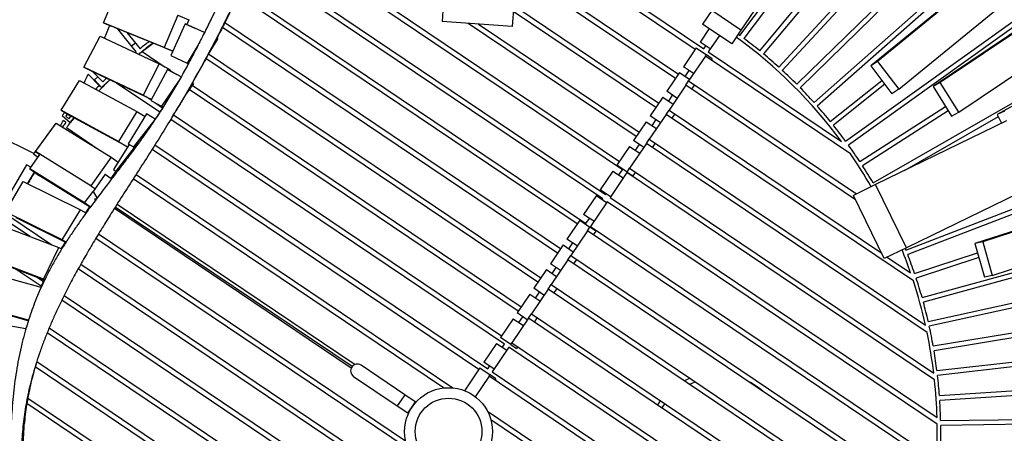
# Model space of a CAD drawing. Units: millimetres. Extents: x 96 to 109.4, y 145.6 to 164.9.
# Drawn here: x 99.6 to 102.5, y 152 to 153.2 of the extents above; entities that cross this region are included whole.
import ezdxf

# ---------------------------------------------------------------- set-up
doc = ezdxf.new("R2010")
doc.units = ezdxf.units.MM
doc.layers.get('0').update_dxf_attribs({"lineweight": 5})

msp = doc.modelspace()

# ---------------------------------------------------------------- linework, layer by layer
at = {"color": 7, "linetype": 'Continuous', "lineweight": 25}
for p, q in [((102.5574, 154.2494), (101.7095, 153.119)), ((101.909, 152.9368), (102.9628, 153.8686)), ((102.9723, 153.8582), (101.9183, 152.9263)), ((101.8085, 153.0374), (102.4364, 153.7179)), ((102.4466, 153.7084), (101.8188, 153.028)), ((102.6694, 153.5284), (102.0896, 153.0537)), ((102.6446, 153.5107), (102.0704, 153.0406)), ((102.1498, 152.9741), (102.7294, 153.4486)), ((102.0769, 152.7076), (103.3027, 153.4107)), ((101.8591, 153.3766), (101.7013, 153.1427)), ((101.7545, 153.0837), (102.0118, 153.3927)), ((102.0221, 153.3832), (101.7653, 153.0748)), ((101.5709, 153.0879), (101.175, 153.355)), ((101.6983, 153.1273), (101.8721, 153.359)), ((101.9988, 152.8265), (102.7511, 153.3663)), ((102.7592, 153.3549), (102.007, 152.8151)), ((102.8038, 153.3544), (102.2681, 152.9935)), ((101.3638, 152.7451), (100.4883, 153.3357)), ((100.5073, 153.341), (101.3556, 152.7688)), ((101.0627, 153.3282), (101.5234, 153.0175)), ((101.2168, 153.3449), (101.5959, 153.0892)), ((102.7776, 153.3392), (102.2478, 152.9823)), ((101.3079, 152.6622), (100.3688, 153.2957)), ((100.386, 153.3022), (101.3163, 152.6747)), ((101.515, 153.005), (101.0615, 153.3109)), ((99.69, 152.7912), (98.7168, 153.2701)), ((102.3207, 152.9087), (102.8561, 153.2694)), ((99.8875, 153.1639), (99.9269, 153.2558)), ((101.2354, 152.5905), (100.2706, 153.2413)), ((100.2771, 153.255), (101.2603, 152.5918)), ((100.8552, 153.228), (100.851, 153.1669)), ((101.0548, 153.214), (101.0505, 153.1529)), ((101.0547, 153.213), (101.4674, 152.9346)), ((101.86, 152.9884), (102.1065, 153.2297)), ((102.116, 153.2194), (101.8699, 152.9784)), ((100.0992, 153.1856), (100.0604, 153.0935)), ((100.0992, 153.1856), (100.1308, 153.1723)), ((101.4591, 152.9221), (101.0535, 153.1957)), ((101.6184, 153.1986), (101.5921, 153.1595)), ((101.7013, 153.1427), (101.6184, 153.1986)), ((99.8875, 153.1639), (99.9122, 153.1535)), ((100.0604, 153.0935), (99.8875, 153.1639)), ((100.0851, 153.083), (99.9193, 153.1505)), ((100.1204, 153.1611), (100.0793, 153.07)), ((100.1751, 153.1358), (100.1204, 153.1611)), ((100.1204, 153.1611), (100.148, 153.1486)), ((100.1308, 153.1723), (100.1252, 153.159)), ((101.1794, 152.5076), (100.2262, 153.1506)), ((100.233, 153.1641), (101.1878, 152.5201)), ((101.0505, 153.1529), (100.851, 153.1669)), ((101.4031, 152.8392), (100.9251, 153.1617)), ((100.955, 153.1596), (101.4115, 152.8517)), ((101.675, 153.1036), (101.5921, 153.1595)), ((102.9001, 153.1595), (102.4299, 152.9027)), ((99.8321, 153.037), (99.8781, 153.1257)), ((99.8781, 153.1257), (100.0458, 153.0463)), ((99.9809, 153.0808), (99.9275, 153.1472)), ((99.9543, 153.1363), (99.9918, 153.0897)), ((100.1753, 153.136), (100.148, 153.1486)), ((101.6107, 153.147), (101.5849, 153.1086)), ((101.6397, 153.1274), (101.6083, 153.0808)), ((101.7013, 153.1427), (101.675, 153.1036)), ((101.6934, 153.1309), (101.6983, 153.1273)), ((99.9791, 153.1055), (99.968, 153.0969)), ((99.9873, 153.074), (100.0288, 153.1059)), ((100.0604, 153.0935), (100.0852, 153.083)), ((100.1576, 153.1012), (100.1258, 153.0485)), ((100.2129, 153.1186), (100.1831, 153.0691)), ((100.2129, 153.1186), (100.2099, 153.1199)), ((100.2129, 153.1186), (100.2101, 153.1199)), ((101.6139, 153.0891), (101.5849, 153.1086)), ((101.5959, 153.0892), (101.6014, 153.0975)), ((99.978, 153.0784), (99.9809, 153.0808)), ((99.9977, 153.0816), (100.0633, 153.0374)), ((100.0793, 153.07), (100.1258, 153.0485)), ((100.1865, 153.0749), (101.1319, 152.4372)), ((101.5737, 153.0921), (101.5375, 153.0385)), ((101.5999, 153.0684), (101.5524, 152.9979)), ((101.5737, 153.0921), (101.6027, 153.0725)), ((101.5999, 153.0684), (101.6027, 153.0725)), ((102.0124, 152.7901), (101.5999, 153.0684)), ((101.6193, 153.0613), (101.6027, 153.0725)), ((101.6083, 153.0808), (101.9874, 152.8251)), ((99.8321, 153.037), (99.8605, 153.0225)), ((100.0005, 152.9572), (99.8321, 153.037)), ((100.0458, 153.0463), (100.0005, 152.9572)), ((100.0458, 153.0463), (100.0763, 153.0307)), ((100.1258, 153.0485), (100.1291, 153.047)), ((101.1235, 152.4247), (100.1794, 153.0616)), ((101.5666, 153.0189), (101.5375, 153.0385)), ((101.6193, 153.0613), (101.6165, 153.0572)), ((102.0896, 153.0537), (102.0704, 153.0406)), ((102.0704, 153.0406), (102.1306, 152.961)), ((102.0896, 153.0537), (102.1498, 152.9741)), ((99.8758, 152.9851), (99.8445, 153.0168)), ((99.8564, 153.0246), (99.8857, 152.995)), ((99.8713, 153.0096), (99.862, 153.0009)), ((100.024, 152.945), (99.8628, 153.0214)), ((100.0696, 153.0308), (100.0227, 152.9426)), ((100.1087, 153.0098), (100.0696, 153.0308)), ((100.0696, 153.0308), (100.0963, 153.0165)), ((100.0763, 153.0307), (100.0749, 153.028)), ((100.0755, 153.0291), (100.0862, 153.0219)), ((100.1087, 153.0099), (100.0963, 153.0165)), ((101.5264, 153.0219), (101.4902, 152.9684)), ((101.5264, 153.0219), (101.5554, 153.0023)), ((101.5429, 153.0107), (101.5541, 153.0273)), ((99.7678, 152.9143), (99.82, 152.9996)), ((99.82, 152.9996), (99.9824, 152.9112)), ((99.862, 153.0009), (99.8825, 152.979)), ((99.8825, 152.979), (99.9059, 153.0009)), ((100.0479, 152.909), (99.9253, 152.9917)), ((100.1013, 152.997), (100.0527, 152.9265)), ((100.1436, 152.9911), (100.1206, 152.9578)), ((100.1399, 152.9857), (101.076, 152.3543)), ((100.1436, 152.9911), (100.1407, 152.9927)), ((100.1436, 152.9911), (100.1408, 152.9926)), ((101.544, 152.9855), (101.4965, 152.915)), ((101.544, 152.9855), (101.5524, 152.9979)), ((102.0271, 152.6596), (101.544, 152.9855)), ((101.5524, 152.9979), (102.0296, 152.676)), ((101.569, 152.9867), (101.5606, 152.9743)), ((101.9553, 152.8828), (102.1016, 152.9994)), ((102.11, 152.9883), (101.9641, 152.8719)), ((102.2681, 152.9935), (102.2478, 152.9823)), ((102.2478, 152.9823), (102.3003, 152.8974)), ((102.3207, 152.9087), (102.2681, 152.9935)), ((100.0005, 152.9572), (100.0241, 152.9452)), ((101.0676, 152.3418), (100.1314, 152.9734)), ((101.5192, 152.9488), (101.4902, 152.9684)), ((101.4956, 152.9406), (101.5068, 152.9572)), ((102.1498, 152.9741), (102.1306, 152.961)), ((100.0154, 152.949), (100.0233, 152.9437)), ((100.0227, 152.9426), (100.0527, 152.9265)), ((100.034, 152.9365), (100.056, 152.9217)), ((100.0527, 152.9265), (100.0576, 152.9238)), ((101.479, 152.9518), (101.4429, 152.8982)), ((101.479, 152.9518), (101.5081, 152.9322)), ((102.0394, 152.7681), (102.2833, 152.925)), ((99.7678, 152.9143), (99.7971, 152.8966)), ((99.9309, 152.8256), (99.7678, 152.9143)), ((99.778, 152.9081), (99.7705, 152.8995)), ((99.7705, 152.8995), (99.793, 152.8797)), ((99.781, 152.8973), (99.7897, 152.89)), ((99.9824, 152.9112), (99.9309, 152.8256)), ((100.0105, 152.9041), (99.958, 152.819)), ((99.9824, 152.9112), (100.0061, 152.8969)), ((100.0349, 152.889), (100.0105, 152.9041)), ((100.0868, 152.9009), (101.0201, 152.2713)), ((101.4881, 152.9026), (101.4405, 152.8321)), ((101.4719, 152.8786), (101.4429, 152.8982)), ((101.4881, 152.9026), (101.4965, 152.915)), ((102.1917, 152.428), (101.4881, 152.9026)), ((101.4965, 152.915), (102.1016, 152.5068)), ((101.513, 152.9038), (101.5046, 152.8914)), ((102.2907, 152.913), (102.047, 152.7563)), ((102.3003, 152.8974), (102.3207, 152.9087)), ((102.4512, 152.912), (102.4299, 152.9027)), ((102.4299, 152.9027), (102.4425, 152.8774)), ((99.7476, 152.8709), (99.6891, 152.7898)), ((99.6948, 152.7966), (99.7531, 152.8779)), ((99.7479, 152.8707), (99.7476, 152.8709)), ((99.7531, 152.8779), (99.9096, 152.7811)), ((99.7808, 152.8792), (99.7738, 152.885)), ((99.793, 152.8797), (99.8044, 152.8926)), ((99.9562, 152.8101), (99.7971, 152.8966)), ((100.0349, 152.889), (99.9729, 152.8099)), ((101.0283, 152.2477), (100.079, 152.888)), ((101.4317, 152.8816), (101.3956, 152.8281)), ((101.4317, 152.8816), (101.4607, 152.8621)), ((101.4483, 152.8704), (101.4595, 152.887)), ((102.4561, 152.884), (102.084, 152.7025)), ((102.4333, 152.8959), (102.1651, 152.7421)), ((99.7823, 152.865), (99.8757, 152.802)), ((99.9607, 152.8173), (99.9162, 152.7452)), ((99.9846, 152.8204), (99.9227, 152.7412)), ((99.9309, 152.8256), (99.9563, 152.8102)), ((99.958, 152.819), (99.9729, 152.8099)), ((99.958, 152.819), (99.9607, 152.8173)), ((99.9859, 152.8196), (99.9846, 152.8204)), ((100.0342, 152.8157), (100.9807, 152.1773)), ((101.4321, 152.8197), (101.3846, 152.7492)), ((101.4246, 152.8085), (101.3956, 152.8281)), ((101.401, 152.8003), (101.4122, 152.8169)), ((101.4321, 152.8197), (101.4405, 152.8321)), ((102.2306, 152.2811), (101.4321, 152.8197)), ((101.4405, 152.8321), (102.226, 152.3022)), ((101.4571, 152.8209), (101.4487, 152.8085)), ((103.0401, 152.8367), (102.1756, 152.503)), ((99.6779, 152.7474), (99.707, 152.7881)), ((99.6891, 152.7898), (99.7017, 152.7807)), ((99.852, 152.6994), (99.6948, 152.7966)), ((99.6948, 152.7966), (99.707, 152.788)), ((99.9729, 152.8099), (99.9769, 152.8074)), ((100.9558, 152.176), (100.0262, 152.803)), ((101.3844, 152.8115), (101.3483, 152.7579)), ((101.3844, 152.8115), (101.4134, 152.7919)), ((99.6691, 152.7592), (99.6186, 152.6728)), ((99.6812, 152.7521), (99.6691, 152.7592)), ((99.9096, 152.7811), (99.852, 152.6994)), ((99.9096, 152.7811), (99.9296, 152.7669)), ((101.3773, 152.7383), (101.3483, 152.7579)), ((103.0721, 152.7646), (102.3663, 152.5346)), ((103.1014, 152.772), (102.3889, 152.5398)), ((99.6721, 152.7049), (99.6914, 152.7379)), ((99.8337, 152.6511), (99.6779, 152.7474)), ((99.6779, 152.7474), (99.7059, 152.7276)), ((99.8926, 152.7319), (99.8583, 152.6832)), ((99.8921, 152.7322), (99.8926, 152.7319)), ((99.8926, 152.7319), (99.9096, 152.7198)), ((99.9232, 152.7408), (99.9088, 152.7204)), ((99.9162, 152.7452), (99.9227, 152.7412)), ((99.9162, 152.7452), (99.9247, 152.7399)), ((99.9227, 152.7412), (99.9255, 152.7395)), ((99.9805, 152.7313), (100.8818, 152.1234)), ((101.3371, 152.7413), (101.301, 152.6878)), ((101.3762, 152.7368), (101.3287, 152.6663)), ((101.3371, 152.7413), (101.3661, 152.7218)), ((101.3537, 152.7301), (101.3638, 152.7451)), ((102.2517, 152.1462), (101.3762, 152.7368)), ((101.3773, 152.7383), (101.3846, 152.7492)), ((101.3773, 152.7383), (101.3939, 152.7272)), ((101.3846, 152.7492), (102.2495, 152.1658)), ((101.4012, 152.738), (101.3939, 152.7272)), ((99.6092, 152.6247), (99.659, 152.7114)), ((99.659, 152.7114), (99.8228, 152.6305)), ((99.8485, 152.6394), (99.7059, 152.7276)), ((100.8553, 152.1232), (99.9724, 152.7187)), ((102.084, 152.7025), (102.0211, 152.6719)), ((102.1717, 152.5228), (102.084, 152.7025)), ((99.8337, 152.6511), (99.8583, 152.6832)), ((99.852, 152.6994), (99.8633, 152.6914)), ((99.8583, 152.6832), (99.8685, 152.6645)), ((101.33, 152.6682), (101.301, 152.6878)), ((101.3163, 152.6747), (101.3175, 152.6766)), ((102.4893, 152.6777), (102.1717, 152.5228)), ((102.4162, 152.4438), (103.1283, 152.6759)), ((99.85, 152.6395), (99.8337, 152.6511)), ((99.8635, 152.6617), (99.8634, 152.6578)), ((99.8657, 152.6608), (99.8635, 152.6617)), ((99.9267, 152.647), (100.6039, 152.1902)), ((101.2898, 152.6712), (101.2536, 152.6176)), ((101.3203, 152.6539), (101.2728, 152.5834)), ((101.2898, 152.6712), (101.3188, 152.6516)), ((101.3064, 152.66), (101.3079, 152.6622)), ((102.2593, 152.0204), (101.3203, 152.6539)), ((101.3287, 152.6663), (102.2589, 152.0388)), ((102.1088, 152.4921), (102.0211, 152.6719)), ((102.1705, 152.5161), (102.5125, 152.6481)), ((99.77, 152.5453), (99.6092, 152.6247)), ((99.77, 152.5453), (99.8228, 152.6305)), ((99.8228, 152.6305), (99.8374, 152.6223)), ((100.5924, 152.1799), (99.9187, 152.6343)), ((100.595, 152.1841), (99.9213, 152.6386)), ((101.2827, 152.598), (101.2536, 152.6176)), ((102.2163, 152.3814), (103.1093, 152.6254)), ((99.6796, 152.5544), (99.6151, 152.5978)), ((99.6217, 152.6115), (99.7411, 152.531)), ((99.779, 152.5387), (99.639, 152.6078)), ((101.2425, 152.601), (101.2063, 152.5475)), ((101.2425, 152.601), (101.2715, 152.5815)), ((101.2603, 152.5918), (101.2702, 152.6064)), ((103.1131, 152.6119), (102.22, 152.3679)), ((99.594, 152.5869), (99.761, 152.5234)), ((99.8738, 152.562), (100.7473, 151.9729)), ((101.2644, 152.571), (101.2169, 152.5005)), ((101.2644, 152.571), (101.2715, 152.5815)), ((102.2427, 151.911), (101.2644, 152.571)), ((101.2881, 152.5703), (101.2715, 152.5815)), ((101.2728, 152.5834), (102.2439, 151.9283)), ((101.2881, 152.5703), (101.281, 152.5598)), ((99.7806, 152.5393), (99.77, 152.5453)), ((100.7546, 151.9499), (99.866, 152.5492)), ((101.2353, 152.5279), (101.2063, 152.5475)), ((101.2117, 152.5197), (101.2229, 152.5363)), ((102.3889, 152.5398), (102.3663, 152.5346)), ((102.3663, 152.5346), (102.3935, 152.4386)), ((102.3889, 152.5398), (102.4162, 152.4438)), ((99.7169, 152.4334), (99.761, 152.5234)), ((99.761, 152.5234), (99.7686, 152.52)), ((101.1951, 152.5309), (101.159, 152.4773)), ((101.1951, 152.5309), (101.2242, 152.5113)), ((102.1717, 152.5228), (102.1088, 152.4921)), ((102.1685, 152.5212), (102.1705, 152.5161)), ((102.1951, 152.4493), (102.3738, 152.5081)), ((99.7169, 152.4334), (99.5531, 152.4957)), ((99.7189, 152.4307), (99.5844, 152.4819)), ((101.188, 152.4578), (101.159, 152.4773)), ((101.2085, 152.488), (101.1609, 152.4176)), ((101.2085, 152.488), (101.2169, 152.5005)), ((102.2437, 151.7898), (101.2085, 152.488)), ((101.2169, 152.5005), (102.2461, 151.8062)), ((101.2334, 152.4893), (101.225, 152.4769)), ((102.1173, 152.4962), (102.1839, 152.4513)), ((102.3776, 152.4946), (102.1995, 152.4361)), ((102.2481, 152.2428), (103.733, 152.4902)), ((99.5417, 152.4566), (99.71, 152.4102)), ((99.7106, 152.4128), (99.6391, 152.461)), ((100.7487, 151.8332), (99.8158, 152.4625)), ((99.8232, 152.4756), (100.757, 151.8457)), ((101.1478, 152.4607), (101.1117, 152.4072)), ((101.1478, 152.4607), (101.1768, 152.4412)), ((101.1644, 152.4496), (101.1756, 152.4661)), ((99.7006, 152.4376), (99.717, 152.4266)), ((99.7201, 152.432), (99.7169, 152.4334)), ((102.4162, 152.4438), (102.3935, 152.4386)), ((99.7099, 152.41), (99.71, 152.4102)), ((101.1525, 152.4051), (101.105, 152.3347)), ((101.1407, 152.3876), (101.1117, 152.4072)), ((101.1171, 152.3794), (101.1283, 152.396)), ((101.1525, 152.4051), (101.1609, 152.4176)), ((102.2231, 151.683), (101.1525, 152.4051)), ((101.1609, 152.4176), (102.2267, 151.6987)), ((101.1775, 152.4064), (101.1691, 152.394)), ((100.6927, 151.7503), (99.7692, 152.3733)), ((99.7759, 152.3869), (100.7011, 151.7628)), ((101.1005, 152.3906), (101.0644, 152.337)), ((101.1005, 152.3906), (101.1295, 152.371)), ((102.2339, 152.3125), (102.5181, 152.3748)), ((103.1646, 152.3813), (102.2505, 152.229)), ((99.6745, 152.3164), (99.5101, 152.3618)), ((99.674, 152.3149), (99.5427, 152.3511)), ((101.0934, 152.3175), (101.0644, 152.337)), ((102.5206, 152.3611), (102.237, 152.2989)), ((99.5027, 152.3217), (99.6673, 152.2926)), ((101.0532, 152.3205), (101.0171, 152.2669)), ((101.0966, 152.3222), (101.0491, 152.2518)), ((101.0532, 152.3205), (101.0822, 152.3009)), ((101.0698, 152.3093), (101.081, 152.3258)), ((101.0966, 152.3222), (101.105, 152.3347)), ((102.1952, 151.5812), (101.0966, 152.3222)), ((101.105, 152.3347), (102.1999, 151.5962)), ((101.1216, 152.3235), (101.1132, 152.3111)), ((99.7336, 152.2948), (100.6452, 151.6798)), ((100.6368, 151.6674), (99.7278, 152.2806)), ((101.0461, 152.2473), (101.0171, 152.2669)), ((101.0059, 152.2503), (100.9697, 152.1967)), ((101.0407, 152.2393), (100.9932, 152.1689)), ((101.0059, 152.2503), (101.0349, 152.2307)), ((101.0225, 152.2391), (101.0283, 152.2477)), ((102.1606, 151.4839), (101.0407, 152.2393)), ((101.0461, 152.2473), (101.0491, 152.2518)), ((101.0461, 152.2473), (101.0627, 152.2361)), ((101.0491, 152.2518), (102.1662, 151.4982)), ((101.0657, 152.2406), (101.0627, 152.2361)), ((99.6979, 152.1982), (100.5893, 151.5969)), ((100.9988, 152.1772), (100.9697, 152.1967)), ((102.2587, 152.1725), (102.6566, 152.2181)), ((102.6578, 152.2042), (102.2604, 152.1586)), ((100.5809, 151.5845), (99.6936, 152.183)), ((100.7448, 152.104), (100.6205, 152.1879)), ((100.9586, 152.1802), (100.9149, 152.1154)), ((100.9586, 152.1802), (100.9876, 152.1606)), ((100.9807, 152.1773), (100.9863, 152.1856)), ((100.9932, 152.1689), (102.1261, 151.4047)), ((100.5991, 152.1563), (100.7235, 152.0724)), ((100.9848, 152.1564), (100.9455, 152.0982)), ((100.9848, 152.1564), (100.9876, 152.1606)), ((102.1195, 151.391), (100.9848, 152.1564)), ((101.0042, 152.1494), (100.9876, 152.1606)), ((101.0042, 152.1494), (101.0014, 152.1453)), ((102.2657, 152.1017), (103.1897, 152.1604)), ((103.1906, 152.1464), (102.2667, 152.0877)), ((99.6726, 152.0946), (100.5334, 151.514)), ((100.7342, 152.0882), (100.7235, 152.0724)), ((100.7448, 152.104), (100.7342, 152.0882)), ((100.7747, 152.0839), (100.7448, 152.104)), ((100.525, 151.5016), (99.6698, 152.0785)), ((100.7235, 152.0724), (100.7533, 152.0523)), ((100.7745, 152.0836), (100.7535, 152.0525)), ((100.7747, 152.0839), (100.7745, 152.0836)), ((100.7764, 152.0823), (100.7745, 152.0836)), ((100.9802, 152.057), (102.0798, 151.3153)), ((99.6587, 151.945), (99.6638, 152.0449)), ((100.7535, 152.0525), (100.7533, 152.0523)), ((100.7558, 152.051), (100.7535, 152.0525)), ((102.0004, 151.3508), (100.99, 152.0323)), ((102.2692, 152.0307), (102.613, 152.035)), ((102.6129, 152.021), (102.2694, 152.0167))]:
    msp.add_line(p, q, dxfattribs=at)
at = {"color": 7, "linetype": 'Continuous', "lineweight": 25, "flags": 128}
for points in [[(99.7848, 152.904), (99.7847, 152.9037), (99.781, 152.8973)], [(99.7897, 152.89), (99.7943, 152.8955), (99.7958, 152.8974)], [(99.6684, 152.2964), (99.6673, 152.2924), (99.6661, 152.2884)]]:
    msp.add_lwpolyline(points, dxfattribs=at)
at = {"color": 7, "linetype": 'Continuous', "lineweight": 25}
for radius in [0.125, 0.095]:
    msp.add_circle((100.8695, 151.999), radius, dxfattribs=at)
for centre, radius, start, end in [((98.0978, 153.8686), 1.9433, 337.3309, 338.4947), ((100.8695, 151.999), 1.39, 36.4651, 53.9372), ((100.8695, 151.999), 1.4, 127.458, 128.8248), ((100.8695, 151.999), 1.39, 127.2161, 128.8432), ((100.8695, 151.999), 1.4, 50.7902, 53.1286), ((100.8695, 151.999), 1.4, 47.8788, 50.2173), ((98.0978, 153.8686), 1.9433, 333.2115, 334.0018), ((100.8695, 151.999), 1.4, 44.9674, 47.3059), ((100.8695, 151.999), 1.4, 135.2206, 135.8131), ((100.8695, 151.999), 1.39, 133.8806, 135.6976), ((100.8695, 151.999), 1.4, 134.0357, 134.6476), ((100.8695, 151.999), 1.4, 42.056, 44.3945), ((100.8695, 151.999), 1.4, 39.1447, 41.4831), ((98.0978, 153.8686), 1.9433, 329.0921, 329.5922), ((100.8695, 151.999), 1.4, 141.0434, 141.6917), ((100.8695, 151.999), 1.39, 139.9997, 141.4597), ((100.8695, 151.999), 1.4, 36.2333, 38.5717), ((100.8695, 151.999), 1.4, 33.3219, 35.6603), ((100.8695, 151.999), 1.39, 30.1242, 34.6928), ((100.8695, 151.999), 1.39, 147.9072, 149.4786), ((100.8695, 151.999), 1.4, 30.4105, 32.7489), ((100.8695, 151.999), 1.39, 18.9915, 21.873), ((100.8695, 151.999), 1.4, 18.7649, 21.1033), ((100.8695, 151.999), 1.39, 12.6023, 17.9762), ((100.8695, 151.999), 1.4, 15.8535, 18.1919), ((100.8695, 151.999), 1.4, 12.9421, 15.2805), ((100.8695, 151.999), 1.39, 6.8937, 11.7097), ((100.8695, 151.999), 1.4, 10.0307, 12.3692), ((100.8695, 151.999), 1.4, 7.1193, 9.4578), ((100.6098, 152.1721), 0.019, 146, 236), ((100.6098, 152.1721), 0.0191, 56, 146), ((101.6302, 151.9645), 0.2, 111.5388, 116.6036), ((101.6302, 151.9645), 0.2, 48.2324, 63.7648), ((100.8695, 151.999), 1.39, 1.6417, 6.0807), ((100.8695, 151.999), 1.4, 4.2079, 6.5464), ((101.6302, 151.9645), 0.185, 108.2857, 113.9509), ((101.6302, 151.9645), 0.2, 142.2242, 146.5241), ((100.8695, 151.999), 1.4, 1.2965, 3.635), ((101.6302, 151.9645), 0.185, 141.9177, 146.5668), ((100.8695, 151.999), 1.39, 358.0601, 0.8844), ((100.8695, 151.999), 1.4, 358.3852, 0.7236)]:
    msp.add_arc(centre, radius, start, end, dxfattribs=at)
for points, knots in [([(100.8829, 154.3394), (100.8772, 154.3407), (100.8656, 154.3433), (100.8479, 154.346), (100.8299, 154.3479), (100.8116, 154.3489), (100.7931, 154.3489), (100.7745, 154.3481), (100.7547, 154.3462), (100.7338, 154.3432), (100.712, 154.3387), (100.6903, 154.333), (100.6688, 154.326), (100.6476, 154.3179), (100.6268, 154.3087), (100.6063, 154.2983), (100.5863, 154.287), (100.5669, 154.2747), (100.548, 154.2614), (100.5298, 154.2473), (100.5132, 154.233), (100.4981, 154.2187), (100.4844, 154.2045), (100.4714, 154.1898), (100.4592, 154.1745), (100.4478, 154.1586), (100.4372, 154.1423), (100.428, 154.1261), (100.42, 154.1101), (100.4132, 154.0946), (100.4072, 154.0786), (100.402, 154.0624), (100.3977, 154.0458), (100.3943, 154.0289), (100.3919, 154.0117), (100.3904, 153.9934), (100.3899, 153.9739), (100.3904, 153.9533), (100.3917, 153.9325), (100.3935, 153.9114), (100.3955, 153.8902), (100.3975, 153.8689), (100.3994, 153.8466), (100.4009, 153.8233), (100.4014, 153.7992), (100.401, 153.7751), (100.3996, 153.7509), (100.3974, 153.7267), (100.3942, 153.7025), (100.3902, 153.6775), (100.3851, 153.6517), (100.379, 153.6251), (100.3721, 153.5985), (100.3644, 153.5719), (100.355, 153.5425), (100.3439, 153.5101), (100.3307, 153.4749), (100.3166, 153.4399), (100.3019, 153.4049), (100.2865, 153.3701), (100.2678, 153.3288), (100.2455, 153.2813), (100.22, 153.2276), (100.1963, 153.1786), (100.1744, 153.1341), (100.1542, 153.0943), (100.1335, 153.0548), (100.1123, 153.0158), (100.0903, 152.9772), (100.0674, 152.9392), (100.0436, 152.9016), (100.0187, 152.8645), (99.9928, 152.8279), (99.9662, 152.7917), (99.939, 152.7556), (99.9116, 152.7197), (99.8842, 152.6837), (99.859, 152.6501), (99.8361, 152.6189), (99.8157, 152.5901), (99.7958, 152.5609), (99.7766, 152.5314), (99.7583, 152.5015), (99.7409, 152.4711), (99.7254, 152.4417), (99.7119, 152.4135), (99.7, 152.3864), (99.6892, 152.3589), (99.6792, 152.331), (99.6702, 152.3027), (99.6615, 152.2724), (99.6535, 152.2399), (99.6461, 152.2054), (99.6399, 152.1705), (99.6347, 152.1351), (99.6306, 152.0993), (99.6275, 152.0632), (99.6254, 152.0268), (99.6243, 151.9904), (99.6242, 151.9542), (99.625, 151.9182), (99.6269, 151.8823), (99.6296, 151.8465), (99.6334, 151.8106), (99.6382, 151.7745), (99.6441, 151.7384), (99.6509, 151.7024), (99.6587, 151.6666), (99.6675, 151.6313), (99.6771, 151.5965), (99.6866, 151.5654), (99.6932, 151.546), (99.696, 151.5379)], [0, 0, 0, 0, 0.0058347, 0.01177, 0.0178059, 0.0239417, 0.0301747, 0.0364998, 0.0429121, 0.0504952, 0.0581774, 0.0659466, 0.0737899, 0.0816943, 0.0896463, 0.0976319, 0.1056385, 0.1136532, 0.1216635, 0.1296584, 0.1376275, 0.1444306, 0.1512029, 0.1579394, 0.1646362, 0.1712908, 0.1779018, 0.1844693, 0.1901814, 0.1958625, 0.2015156, 0.2071447, 0.2127548, 0.2183524, 0.2239449, 0.2295411, 0.2359544, 0.2423973, 0.2488716, 0.2553719, 0.2618878, 0.268406, 0.2749128, 0.2821719, 0.2893967, 0.2965987, 0.3037903, 0.3109814, 0.3181804, 0.3253942, 0.3333531, 0.3413419, 0.3493643, 0.3574223, 0.3655165, 0.3763395, 0.3872195, 0.3981484, 0.4091149, 0.4201061, 0.4311075, 0.4483748, 0.4655556, 0.4826125, 0.4955916, 0.5085161, 0.5213964, 0.5342444, 0.5470735, 0.559899, 0.5727394, 0.5856162, 0.5985411, 0.6115095, 0.6245089, 0.6375248, 0.6505411, 0.6635423, 0.673738, 0.6839106, 0.6940567, 0.7041747, 0.7142661, 0.7243353, 0.7343903, 0.7428722, 0.7513613, 0.7598646, 0.768386, 0.7769276, 0.785491, 0.7956123, 0.8057645, 0.8159461, 0.826154, 0.8365702, 0.8470037, 0.8574481, 0.8679011, 0.8783629, 0.8886462, 0.8989369, 0.9092342, 0.9195372, 0.9300324, 0.940531, 0.9510318, 0.9615335, 0.9720346, 0.9823463, 0.9926548, 1, 1, 1, 1]), ([(100.8732, 154.3417), (100.8698, 154.3415), (100.8583, 154.341), (100.8391, 154.3393), (100.8157, 154.3366), (100.7927, 154.3331), (100.7702, 154.3289), (100.7481, 154.3238), (100.7265, 154.3179), (100.7055, 154.3111), (100.6851, 154.3033), (100.6654, 154.2947), (100.6463, 154.2851), (100.6279, 154.2746), (100.6101, 154.2631), (100.5929, 154.2508), (100.5764, 154.2376), (100.5605, 154.2236), (100.5451, 154.2087), (100.531, 154.1938), (100.5184, 154.1789), (100.507, 154.1643), (100.4964, 154.149), (100.4867, 154.1332), (100.478, 154.1168), (100.4704, 154.0999), (100.4642, 154.0832), (100.4593, 154.0667), (100.4554, 154.0505), (100.4523, 154.0341), (100.4498, 154.0173), (100.4476, 153.9984), (100.446, 153.9774), (100.4449, 153.9543), (100.4442, 153.9303), (100.4438, 153.9054), (100.4435, 153.8797), (100.4431, 153.8539), (100.4422, 153.8279), (100.4406, 153.7996), (100.4379, 153.7689), (100.4338, 153.7358), (100.4286, 153.7028), (100.4224, 153.6698), (100.4153, 153.637), (100.4074, 153.6045), (100.3986, 153.5723), (100.3891, 153.5401), (100.3779, 153.505), (100.3648, 153.4672), (100.3497, 153.4266), (100.3337, 153.3862), (100.3169, 153.346), (100.2976, 153.3021), (100.2758, 153.2545), (100.2514, 153.2033), (100.2257, 153.1515), (100.1987, 153.0991), (100.1702, 153.0459), (100.1408, 152.9932), (100.1105, 152.9406), (100.0793, 152.8883), (100.0471, 152.836), (100.0141, 152.7837), (99.9805, 152.7313), (99.9468, 152.6788), (99.9157, 152.6299), (99.8874, 152.5844), (99.8619, 152.5426), (99.8371, 152.5006), (99.8132, 152.4583), (99.7924, 152.4196), (99.7746, 152.3846), (99.7595, 152.3534), (99.7451, 152.322), (99.7316, 152.2905), (99.719, 152.2589), (99.7074, 152.2272), (99.6969, 152.1956), (99.6874, 152.1637), (99.6794, 152.1331), (99.6728, 152.104), (99.6674, 152.0763), (99.6629, 152.0484), (99.6594, 152.0203), (99.6568, 151.9919), (99.6551, 151.9617), (99.6543, 151.9296), (99.6548, 151.8957), (99.6565, 151.8616), (99.6595, 151.8272), (99.6637, 151.7926), (99.6691, 151.7578), (99.6757, 151.723), (99.6835, 151.6883), (99.6923, 151.654), (99.7021, 151.6201), (99.713, 151.5866), (99.7208, 151.564), (99.7252, 151.5526), (99.7253, 151.5522)], [0, 0, 0, 0, 0.003183, 0.010692, 0.018204, 0.025727, 0.033266, 0.040822, 0.048397, 0.05599, 0.0636, 0.071223, 0.07886, 0.086506, 0.094159, 0.101816, 0.109477, 0.117138, 0.124801, 0.132462, 0.139013, 0.14554, 0.152038, 0.1585, 0.164928, 0.171325, 0.177701, 0.183296, 0.188902, 0.194528, 0.20018, 0.205862, 0.213348, 0.220882, 0.228457, 0.236604, 0.244768, 0.252932, 0.26108, 0.269202, 0.279503, 0.289779, 0.300042, 0.310302, 0.320567, 0.330658, 0.340764, 0.350886, 0.361025, 0.373999, 0.386996, 0.40001, 0.413034, 0.426056, 0.443087, 0.460062, 0.476977, 0.495065, 0.513149, 0.531261, 0.549434, 0.567702, 0.586098, 0.604621, 0.623238, 0.641905, 0.660584, 0.675242, 0.689865, 0.704436, 0.718942, 0.733372, 0.743753, 0.754088, 0.764376, 0.774618, 0.784816, 0.794793, 0.804737, 0.814654, 0.824554, 0.832947, 0.841344, 0.849752, 0.858182, 0.86664, 0.875129, 0.885177, 0.895273, 0.905418, 0.915613, 0.926042, 0.936517, 0.947038, 0.9576, 0.968199, 0.97864, 0.989107, 0.999594, 1, 1, 1, 1]), ([(100.448, 153.8714), (100.448, 153.8703), (100.4479, 153.8603), (100.4472, 153.8415), (100.4457, 153.8125), (100.4429, 153.7811), (100.4388, 153.7472), (100.4336, 153.7135), (100.4274, 153.6798), (100.4201, 153.6465), (100.4121, 153.6134), (100.4032, 153.5807), (100.3936, 153.5481), (100.3823, 153.5127), (100.3691, 153.4745), (100.3539, 153.4336), (100.3379, 153.393), (100.3211, 153.3527), (100.3019, 153.3087), (100.2802, 153.2611), (100.2559, 153.21), (100.2327, 153.1629), (100.2172, 153.133), (100.2103, 153.1198)], [0, 0, 0, 0, 0.004334, 0.039006, 0.073574, 0.117385, 0.161028, 0.204552, 0.247995, 0.291387, 0.333977, 0.376557, 0.419136, 0.461717, 0.516102, 0.570474, 0.62481, 0.679073, 0.733222, 0.803871, 0.874201, 0.944329, 1, 1, 1, 1]), ([(100.186, 153.074), (100.1823, 153.067), (100.169, 153.0422), (100.1539, 153.015), (100.1423, 152.9951), (100.1409, 152.9926)], [0, 0, 0, 0, 0.257758, 0.906308, 1, 1, 1, 1]), ([(100.1212, 152.9587), (100.1191, 152.955), (100.109, 152.9374), (100.0984, 152.9201), (100.09, 152.9064)], [0, 0, 0, 0, 0.209632, 1, 1, 1, 1]), ([(100.0574, 152.9239), (100.0542, 152.9188), (100.0468, 152.907), (100.0389, 152.8956), (100.0345, 152.8893)], [0, 0, 0, 0, 0.441814, 1, 1, 1, 1]), ([(100.083, 152.8946), (100.0842, 152.8966), (100.0865, 152.9005), (100.0889, 152.9044), (100.0901, 152.9063)], [0, 0, 0, 0, 0.499996, 1, 1, 1, 1]), ([(99.9246, 152.7399), (99.9212, 152.7355), (99.9161, 152.7289), (99.911, 152.7222), (99.9093, 152.72)], [0, 0, 0, 0, 0.669902, 1, 1, 1, 1]), ([(99.8489, 152.64), (99.8454, 152.6353), (99.8412, 152.6296), (99.8371, 152.6238), (99.8364, 152.6228)], [0, 0, 0, 0, 0.825806, 1, 1, 1, 1]), ([(99.7796, 152.5396), (99.7793, 152.5392), (99.7752, 152.5329), (99.7714, 152.5264), (99.7678, 152.5204)], [0, 0, 0, 0, 0.067636, 1, 1, 1, 1]), ([(99.7195, 152.432), (99.7176, 152.4281), (99.7141, 152.421), (99.711, 152.4137), (99.7096, 152.4103)], [0, 0, 0, 0, 0.539698, 1, 1, 1, 1]), ([(99.6744, 152.3163), (99.6737, 152.314), (99.6715, 152.3075), (99.6697, 152.3008), (99.6685, 152.2964)], [0, 0, 0, 0, 0.339466, 1, 1, 1, 1]), ([(99.6985, 152.1997), (99.6955, 152.1899), (99.6893, 152.1693), (99.6818, 152.1395), (99.6754, 152.1103), (99.6702, 152.0825), (99.6661, 152.0545), (99.6636, 152.0342), (99.6627, 152.0231), (99.6626, 152.0214)], [0, 0, 0, 0, 0.170094, 0.352656, 0.507415, 0.66218, 0.817104, 0.97234, 1, 1, 1, 1])]:
    msp.add_open_spline(points, degree=3, knots=knots, dxfattribs=at)

doc.saveas('drawing.dxf')
